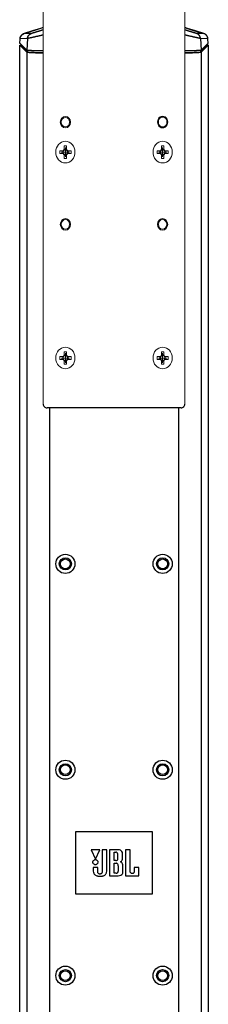
# Model space of a CAD drawing. Units: inches. Extents: x 1338 to 6639, y -5017 to 4471.
# Drawn here: x 5914 to 6012, y 2783 to 3297 of the extents above; entities that cross this region are included whole.
import ezdxf

# ---------------------------------------------------------------- set-up
doc = ezdxf.new("R2010")
doc.units = ezdxf.units.IN
doc.header["$MEASUREMENT"] = 0

# ---------------------------------------------------------------- blocks, each defined once
blk = doc.blocks.new('CBT 200LA1 b')
at = {"color": 1}
for p, q in [((-42.62, 992.72), (-46.98, 991.33)), ((-38.37, 994.07), (-42.62, 992.72)), ((-36.98, 994.51), (-38.37, 994.07)), ((38.37, 994.07), (37.02, 994.5)), ((42.62, 992.72), (38.37, 994.07)), ((46.98, 991.33), (42.62, 992.72)), ((-49.28, 986.16), (-49.11, 988.62)), ((-45.21, 988.76), (-49.06, 988.68)), ((-48.66, 990.02), (-48.71, 989.93)), ((-48.6, 990.1), (-48.66, 990.02)), ((-48.54, 990.19), (-48.6, 990.1)), ((-48.48, 990.28), (-48.54, 990.19)), ((-48.4, 990.37), (-48.48, 990.28)), ((-48.32, 990.47), (-48.4, 990.37)), ((-48.23, 990.56), (-48.32, 990.47)), ((-48.14, 990.66), (-48.23, 990.56)), ((-48.03, 990.75), (-48.14, 990.66)), ((-47.92, 990.84), (-48.03, 990.75)), ((-47.8, 990.93), (-47.92, 990.84)), ((-47.67, 991.02), (-47.8, 990.93)), ((-47.53, 991.1), (-47.67, 991.02)), ((-47.39, 991.17), (-47.53, 991.1)), ((-47.25, 991.23), (-47.39, 991.17)), ((-47.1, 991.29), (-47.25, 991.23)), ((-46.98, 991.33), (-47.1, 991.29)), ((-43.14, 991.41), (-46.98, 991.33)), ((-46.98, 991.33), (-46.98, 991.33)), ((-45.21, 988.76), (-45.62, 982.69)), ((46.98, 991.33), (43.14, 991.41)), ((45.21, 988.76), (45.62, 982.69)), ((49.06, 988.68), (45.21, 988.76)), ((47.1, 991.29), (46.98, 991.33)), ((46.98, 991.33), (46.98, 991.33)), ((47.25, 991.23), (47.1, 991.29)), ((47.39, 991.17), (47.25, 991.23)), ((47.53, 991.1), (47.39, 991.17)), ((47.67, 991.02), (47.53, 991.1)), ((47.8, 990.93), (47.67, 991.02)), ((47.92, 990.84), (47.8, 990.93)), ((48.03, 990.75), (47.92, 990.84)), ((48.14, 990.66), (48.03, 990.75)), ((48.23, 990.56), (48.14, 990.66)), ((48.32, 990.47), (48.23, 990.56)), ((48.41, 990.37), (48.32, 990.47)), ((48.48, 990.28), (48.41, 990.37)), ((48.55, 990.19), (48.48, 990.28)), ((48.61, 990.1), (48.55, 990.19)), ((48.66, 990.02), (48.61, 990.1)), ((48.71, 989.93), (48.66, 990.02)), ((49.28, 986.16), (49.11, 988.62)), ((-49.1, 986.16), (-49.28, 986.16)), ((-49.27, 13.28), (-49.27, 985.34)), ((-45.62, 981.69), (-49.27, 985.34)), ((-49.27, 985.34), (-48.77, 985.34)), ((-45.62, 982.69), (-49.1, 986.16)), ((-48.77, 985.84), (-48.77, 985.34)), ((-48.77, 985.34), (-45.13, 981.69)), ((-45.13, 982.58), (-45.13, 981.69)), ((45.13, 981.69), (48.77, 985.34)), ((45.13, 982.58), (45.13, 981.69)), ((49.1, 986.16), (45.62, 982.69)), ((49.27, 985.34), (45.62, 981.69)), ((48.77, 985.84), (48.77, 985.34)), ((48.77, 985.34), (49.27, 985.34)), ((49.28, 986.16), (49.1, 986.16)), ((49.27, 985.34), (49.27, 13.28)), ((-45.62, 981.69), (-45.62, 16.93)), ((45.62, 981.69), (45.62, 16.93)), ((-36.98, 797.83), (-36.98, 797.83)), ((35.02, 795.83), (-34.98, 795.83)), ((-33.63, 795.83), (-33.63, 17.33)), ((33.63, 795.83), (33.63, 17.33)), ((-20.01, 541.94), (-20.01, 574.59)), ((-20.01, 574.59), (20.02, 574.59)), ((20.02, 574.59), (20.02, 541.94)), ((-11.96, 565.09), (-9.69, 560.12)), ((-7.49, 565.09), (-11.96, 565.09)), ((-9.69, 560.12), (-7.49, 565.09)), ((-6.21, 565.09), (-6.21, 553.47)), ((-3.79, 565.09), (-6.21, 565.09)), ((-3.79, 554.51), (-3.79, 565.09)), ((-2.35, 565.09), (-2.35, 551.48)), ((2.19, 565.09), (-2.35, 565.09)), ((0, 559.38), (0, 563.8)), ((0, 563.8), (1.04, 563.8)), ((5.99, 565.09), (5.99, 551.48)), ((8.41, 565.09), (5.99, 565.09)), ((8.41, 553.7), (8.41, 565.09)), ((-10.85, 555.7), (-10.85, 554.51)), ((-8.48, 555.7), (-10.85, 555.7)), ((-8.48, 553.48), (-8.48, 555.7)), ((1.03, 559.38), (0, 559.38)), ((0, 552.79), (0, 558.13)), ((0, 558.13), (1.23, 558.13)), ((2.19, 556.7), (2.19, 553.93)), ((4.69, 553.6), (4.69, 556.55)), ((10.6, 555.7), (10.6, 553.7)), ((12.98, 555.7), (10.6, 555.7)), ((12.98, 551.48), (12.98, 555.7)), ((-2.35, 551.48), (2.19, 551.48)), ((1.13, 552.79), (0, 552.79)), ((5.99, 551.48), (12.98, 551.48)), ((20.02, 541.94), (-20.01, 541.94))]:
    blk.add_line(p, q, dxfattribs=at)
at = {"color": 1, "lineweight": 0}
for p, q in [((22.74, 945.16), (23.19, 945.16)), ((22.74, 945.16), (22.74, 945.16)), ((27.63, 945.16), (28.07, 945.16)), ((27.63, 945.16), (27.63, 945.16)), ((-24.77, 932.75), (-26.03, 932.75)), ((-26.03, 930.79), (-26.03, 932.75)), ((-26.03, 931.04), (-24.77, 931.04)), ((-26.03, 931.04), (-26.03, 931.04)), ((-25.41, 929.45), (-25.41, 931.95)), ((-24.77, 932.75), (-24.77, 930.79)), ((-24.77, 932.75), (-24.77, 932.75)), ((26.04, 932.75), (24.78, 932.75)), ((24.78, 930.8), (24.78, 932.75)), ((24.78, 931.04), (26.04, 931.04)), ((25.41, 929.45), (25.41, 931.95)), ((26.04, 932.75), (26.04, 930.8)), ((-28.34, 930.16), (-28.34, 928.74)), ((-28.34, 930.16), (-28.34, 930.16)), ((-28.34, 930.16), (-26.6, 930.16)), ((-28.34, 930.16), (-28.34, 930.16)), ((-26.6, 928.74), (-28.34, 928.74)), ((-25.41, 929.45), (-27.63, 929.45)), ((-26.81, 928.74), (-26.81, 930.16)), ((-26.03, 926.14), (-26.03, 928.1)), ((-24.77, 927.87), (-26.03, 927.87)), ((-26.03, 926.14), (-24.77, 926.14)), ((-26.03, 926.14), (-26.03, 926.14)), ((-25.41, 929.45), (-25.41, 926.94)), ((-25.41, 929.45), (-25.41, 929.45)), ((-25.41, 929.45), (-25.41, 929.45)), ((-25.41, 929.45), (-23.19, 929.45)), ((-24.77, 928.1), (-24.77, 926.14)), ((-24.77, 928.1), (-24.77, 928.1)), ((-24.21, 930.16), (-22.47, 930.16)), ((-24.21, 930.16), (-24.21, 930.16)), ((-22.47, 928.74), (-24.21, 928.74)), ((-24, 930.16), (-24, 928.74)), ((-24, 930.16), (-24, 930.16)), ((-22.47, 928.74), (-22.47, 930.16)), ((22.47, 930.16), (22.47, 928.74)), ((22.47, 930.16), (24.21, 930.16)), ((24.21, 928.74), (22.47, 928.74)), ((25.41, 929.45), (23.19, 929.45)), ((24, 928.74), (24, 930.16)), ((24.78, 926.15), (24.78, 928.11)), ((26.04, 927.87), (24.78, 927.87)), ((24.78, 926.15), (26.04, 926.15)), ((25.41, 929.45), (25.41, 926.94)), ((25.41, 929.45), (27.63, 929.45)), ((26.04, 928.11), (26.04, 926.15)), ((26.61, 930.16), (28.34, 930.16)), ((28.34, 928.74), (26.61, 928.74)), ((26.81, 930.16), (26.81, 928.74)), ((28.34, 928.74), (28.34, 930.16)), ((-24.77, 825.21), (-26.03, 825.21)), ((-26.03, 823.26), (-26.03, 825.21)), ((-26.03, 823.5), (-24.77, 823.5)), ((-26.03, 823.5), (-26.03, 823.5)), ((-25.41, 821.91), (-25.41, 824.41)), ((-24.77, 825.21), (-24.77, 823.26)), ((-24.77, 825.21), (-24.77, 825.21)), ((26.04, 825.22), (24.78, 825.22)), ((24.78, 823.26), (24.78, 825.22)), ((24.78, 823.51), (26.04, 823.51)), ((25.41, 821.91), (25.41, 824.41)), ((26.04, 825.22), (26.04, 823.26)), ((-28.34, 822.62), (-28.34, 821.2)), ((-28.34, 822.62), (-28.34, 822.62)), ((-28.34, 822.62), (-26.6, 822.62)), ((-28.34, 822.62), (-28.34, 822.62)), ((-26.6, 821.2), (-28.34, 821.2)), ((-25.41, 821.91), (-27.63, 821.91)), ((-26.81, 821.2), (-26.81, 822.62)), ((-26.03, 818.61), (-26.03, 820.57)), ((-24.77, 820.33), (-26.03, 820.33)), ((-26.03, 818.61), (-24.77, 818.61)), ((-26.03, 818.61), (-26.03, 818.61)), ((-25.41, 821.91), (-25.41, 819.41)), ((-25.41, 821.91), (-25.41, 821.91)), ((-25.41, 821.91), (-25.41, 821.91)), ((-25.41, 821.91), (-23.19, 821.91)), ((-24.77, 820.57), (-24.77, 818.61)), ((-24.77, 820.57), (-24.77, 820.57)), ((-24.21, 822.62), (-22.47, 822.62)), ((-24.21, 822.62), (-24.21, 822.62)), ((-22.47, 821.2), (-24.21, 821.2)), ((-24, 822.62), (-24, 821.2)), ((-24, 822.62), (-24, 822.62)), ((-22.47, 821.2), (-22.47, 822.62)), ((22.47, 822.63), (22.47, 821.21)), ((22.47, 822.63), (24.21, 822.63)), ((24.21, 821.21), (22.47, 821.21)), ((25.41, 821.91), (23.19, 821.91)), ((24, 821.21), (24, 822.63)), ((24.78, 818.61), (24.78, 820.58)), ((26.04, 820.34), (24.78, 820.34)), ((24.78, 818.61), (26.04, 818.61)), ((25.41, 821.91), (25.41, 819.41)), ((25.41, 821.91), (27.63, 821.91)), ((26.04, 820.57), (26.04, 818.61)), ((26.61, 822.63), (28.34, 822.63)), ((28.34, 821.21), (26.61, 821.21)), ((26.81, 822.63), (26.81, 821.21)), ((28.34, 821.21), (28.34, 822.63))]:
    blk.add_line(p, q, dxfattribs=at)
at = {"color": 1}
for centre, radius in [((-25.41, 714.38), 5), ((-25.41, 714.38), 5), ((-25.41, 714.38), 3.18), ((-25.41, 714.38), 2.56), ((25.41, 714.38), 5), ((25.41, 714.38), 5), ((25.41, 714.38), 3.18), ((25.41, 714.38), 2.56), ((-25.41, 606.84), 5), ((-25.41, 606.84), 5), ((-25.41, 606.84), 3.18), ((-25.41, 606.84), 2.56), ((25.41, 606.84), 5), ((25.41, 606.84), 5), ((25.41, 606.84), 3.18), ((25.41, 606.84), 2.56), ((-25.41, 499.31), 5), ((-25.41, 499.31), 5), ((25.41, 499.31), 5), ((25.41, 499.31), 5), ((-25.41, 499.31), 3.18), ((-25.41, 499.31), 2.56), ((25.41, 499.31), 3.18), ((25.41, 499.31), 2.56)]:
    blk.add_circle(centre, radius, dxfattribs=at)
at = {"color": 1, "lineweight": 0, "extrusion": (0, 0, -1)}
for centre, major_axis, ratio in [((-25.41, 945.1), (0, -3), 0.88777), ((-25.41, 945.1), (0, -2.5), 0.888601), ((-25.41, 891.7), (0, -3), 0.887771), ((-25.41, 891.7), (0, -2.5), 0.888601), ((25.41, 891.7), (0, -3), 0.88849), ((25.41, 891.7), (0, -2.5), 0.887737)]:
    blk.add_ellipse(centre, major_axis=major_axis, ratio=ratio, dxfattribs=at)
at = {"color": 1, "lineweight": 0}
for centre, ratio in [((-25.41, 929.45), 0.887319), ((25.41, 929.45), 0.888083), ((-25.41, 821.92), 0.887319), ((25.41, 821.92), 0.888083)]:
    blk.add_ellipse(centre, major_axis=(0, 5.66), ratio=ratio, dxfattribs=at)
for points in [[(-36.98, 1200.69), (-36.98, 1200.69), (-36.98, 797.83), (-36.98, 797.83)], [(37.02, 797.83), (37.02, 797.83), (37.02, 1200.69), (37.02, 1200.69)], [(23.19, 945.16), (23.17, 946.07), (23.59, 946.92), (24.28, 947.38)], [(24.28, 947.38), (24.98, 947.85), (25.84, 947.85), (26.54, 947.38)], [(26.54, 947.38), (27.23, 946.92), (27.65, 946.07), (27.63, 945.16)], [(26.76, 947.82), (27.59, 947.27), (28.09, 946.25), (28.07, 945.16)], [(24.06, 942.51), (23.22, 943.06), (22.72, 944.08), (22.74, 945.16)], [(24.28, 942.94), (23.59, 943.41), (23.17, 944.26), (23.19, 945.16)], [(26.76, 942.51), (25.93, 941.96), (24.89, 941.96), (24.06, 942.51)], [(26.54, 942.94), (25.84, 942.49), (24.98, 942.49), (24.28, 942.94)], [(27.63, 945.16), (27.65, 944.26), (27.23, 943.41), (26.54, 942.94)], [(28.07, 945.16), (28.09, 944.08), (27.59, 943.06), (26.76, 942.51)], [(-26.35, 930.16), (-26.61, 929.73), (-26.61, 929.17), (-26.35, 928.74)], [(-26.03, 930.79), (-26.28, 930.66), (-26.47, 930.43), (-26.6, 930.16)], [(-26.6, 928.74), (-26.48, 928.47), (-26.28, 928.24), (-26.03, 928.1)], [(-26.03, 930.52), (-26.16, 930.42), (-26.27, 930.3), (-26.35, 930.16)], [(-26.35, 928.74), (-26.27, 928.6), (-26.16, 928.47), (-26.03, 928.38)], [(-24.77, 930.52), (-25.16, 930.8), (-25.65, 930.8), (-26.03, 930.52)], [(-26.03, 928.38), (-25.65, 928.09), (-25.16, 928.09), (-24.77, 928.38)], [(-24.21, 930.16), (-24.33, 930.43), (-24.53, 930.65), (-24.77, 930.79)], [(-24.46, 930.16), (-24.54, 930.3), (-24.65, 930.42), (-24.77, 930.52)], [(-24.77, 928.1), (-24.53, 928.24), (-24.34, 928.47), (-24.21, 928.74)], [(-24.77, 928.38), (-24.65, 928.47), (-24.54, 928.6), (-24.46, 928.74)], [(-24.46, 928.74), (-24.2, 929.17), (-24.2, 929.73), (-24.46, 930.16)], [(24.78, 930.8), (24.54, 930.66), (24.34, 930.44), (24.21, 930.16)], [(24.46, 930.16), (24.21, 929.73), (24.21, 929.17), (24.46, 928.74)], [(24.21, 928.74), (24.34, 928.47), (24.54, 928.25), (24.78, 928.11)], [(24.78, 930.52), (24.65, 930.43), (24.55, 930.31), (24.46, 930.16)], [(24.46, 928.74), (24.55, 928.6), (24.65, 928.48), (24.78, 928.39)], [(26.04, 930.52), (25.66, 930.81), (25.16, 930.81), (24.78, 930.52)], [(24.78, 928.39), (25.16, 928.09), (25.66, 928.09), (26.04, 928.39)], [(26.61, 930.16), (26.48, 930.44), (26.28, 930.66), (26.04, 930.8)], [(26.36, 930.16), (26.27, 930.31), (26.17, 930.43), (26.04, 930.52)], [(26.04, 928.11), (26.28, 928.25), (26.48, 928.47), (26.61, 928.74)], [(26.04, 928.39), (26.16, 928.48), (26.27, 928.6), (26.36, 928.74)], [(26.36, 928.74), (26.61, 929.17), (26.61, 929.73), (26.36, 930.16)], [(-26.03, 823.26), (-26.28, 823.12), (-26.47, 822.9), (-26.6, 822.62)], [(-26.03, 822.98), (-26.16, 822.89), (-26.27, 822.77), (-26.35, 822.62)], [(-24.77, 822.98), (-25.16, 823.27), (-25.65, 823.27), (-26.03, 822.98)], [(-24.21, 822.62), (-24.33, 822.9), (-24.53, 823.12), (-24.77, 823.26)], [(-24.46, 822.62), (-24.54, 822.77), (-24.65, 822.89), (-24.77, 822.98)], [(24.78, 823.26), (24.54, 823.13), (24.34, 822.9), (24.21, 822.63)], [(24.78, 822.99), (24.65, 822.89), (24.55, 822.77), (24.46, 822.63)], [(26.04, 822.99), (25.66, 823.27), (25.16, 823.27), (24.78, 822.99)], [(26.61, 822.63), (26.48, 822.91), (26.28, 823.13), (26.04, 823.26)], [(26.36, 822.63), (26.27, 822.77), (26.17, 822.89), (26.04, 822.99)], [(-26.35, 822.62), (-26.61, 822.19), (-26.61, 821.64), (-26.35, 821.2)], [(-26.6, 821.2), (-26.48, 820.93), (-26.28, 820.71), (-26.03, 820.57)], [(-26.35, 821.2), (-26.27, 821.06), (-26.16, 820.94), (-26.03, 820.85)], [(-26.03, 820.85), (-25.65, 820.55), (-25.16, 820.55), (-24.77, 820.85)], [(-24.77, 820.57), (-24.53, 820.71), (-24.34, 820.93), (-24.21, 821.2)], [(-24.77, 820.85), (-24.65, 820.94), (-24.54, 821.06), (-24.46, 821.2)], [(-24.46, 821.2), (-24.2, 821.64), (-24.2, 822.19), (-24.46, 822.62)], [(24.46, 822.63), (24.21, 822.2), (24.21, 821.64), (24.46, 821.21)], [(24.21, 821.21), (24.34, 820.94), (24.54, 820.71), (24.78, 820.58)], [(24.46, 821.21), (24.55, 821.07), (24.65, 820.94), (24.78, 820.85)], [(24.78, 820.85), (25.16, 820.56), (25.66, 820.56), (26.04, 820.85)], [(26.04, 820.57), (26.28, 820.71), (26.48, 820.94), (26.61, 821.21)], [(26.04, 820.85), (26.16, 820.94), (26.27, 821.07), (26.36, 821.21)], [(26.36, 821.21), (26.61, 821.64), (26.61, 822.2), (26.36, 822.63)], [(-36.98, 797.83), (-36.98, 797.05), (-36.47, 795.9), (-34.98, 795.83)], [(35.02, 795.83), (36.47, 795.9), (36.87, 797.07), (37.02, 797.83)], [(-34.98, 795.83), (-34.98, 795.83), (35.02, 795.83), (35.02, 795.83)]]:
    blk.add_open_spline(points, degree=3, dxfattribs=at)
at = {"color": 1}
for points, knots in [([(-36.98, 994.51), (-37.3, 994.41), (-38.3, 994.09), (-40.03, 993.54), (-42.2, 992.85), (-44.53, 992.11), (-46.14, 991.6), (-46.98, 991.33)], [10.411426, 10.411426, 10.411426, 10.411426, 11.431568, 13.558627, 15.837162, 18.276034, 20.906444, 20.906444, 20.906444, 20.906444]), ([(-36.98, 993.29), (-36.98, 993.29), (-37.1, 993.26), (-37.31, 993.19), (-37.63, 993.09), (-37.94, 992.99), (-38.24, 992.89), (-38.54, 992.8), (-38.83, 992.71), (-39.11, 992.62), (-39.39, 992.53), (-39.66, 992.45), (-39.92, 992.37), (-40.17, 992.29), (-40.41, 992.22), (-40.65, 992.15), (-40.87, 992.08), (-41.08, 992.01), (-41.29, 991.95), (-41.48, 991.89), (-41.67, 991.83), (-41.84, 991.78), (-42.01, 991.73), (-42.16, 991.68), (-42.3, 991.64), (-42.44, 991.6), (-42.56, 991.57), (-42.67, 991.54), (-42.76, 991.51), (-42.85, 991.48), (-42.93, 991.46), (-42.99, 991.45), (-43.04, 991.43), (-43.09, 991.42), (-43.11, 991.42), (-43.13, 991.41), (-43.14, 991.41)], [3.178422, 3.178422, 3.178422, 3.178422, 3.194394, 3.530997, 3.86211, 4.187278, 4.506064, 4.818046, 5.122821, 5.420003, 5.709226, 5.990139, 6.262411, 6.525729, 6.779797, 7.024337, 7.259087, 7.483802, 7.698254, 7.902229, 8.095528, 8.277967, 8.449376, 8.609597, 8.758486, 8.895908, 9.021743, 9.135882, 9.238222, 9.328674, 9.40716, 9.473613, 9.527975, 9.570199, 9.600265, 9.618214, 9.618214, 9.618214, 9.618214]), ([(37.02, 994.5), (37.33, 994.4), (38.32, 994.09), (40.03, 993.54), (42.2, 992.85), (44.53, 992.11), (46.14, 991.6), (46.98, 991.33)], [10.457504, 10.457504, 10.457504, 10.457504, 11.431863, 13.558451, 15.836916, 18.276362, 20.906442, 20.906442, 20.906442, 20.906442]), ([(43.14, 991.41), (43.13, 991.41), (43.11, 991.42), (43.09, 991.42), (43.04, 991.43), (42.99, 991.45), (42.93, 991.46), (42.85, 991.48), (42.76, 991.51), (42.67, 991.54), (42.56, 991.57), (42.44, 991.6), (42.3, 991.64), (42.16, 991.68), (42.01, 991.73), (41.84, 991.78), (41.67, 991.83), (41.48, 991.89), (41.29, 991.95), (41.08, 992.01), (40.87, 992.08), (40.65, 992.15), (40.41, 992.22), (40.17, 992.29), (39.92, 992.37), (39.66, 992.45), (39.39, 992.53), (39.11, 992.62), (38.83, 992.71), (38.54, 992.8), (38.24, 992.89), (37.94, 992.99), (37.63, 993.09), (37.32, 993.18), (37.12, 993.25), (37.02, 993.28)], [0, 0, 0, 0, 0.017949, 0.048015, 0.090239, 0.144601, 0.211054, 0.28954, 0.379992, 0.482332, 0.596471, 0.722306, 0.859728, 1.008617, 1.168838, 1.340247, 1.522686, 1.715985, 1.91996, 2.134412, 2.359127, 2.593877, 2.838417, 3.092485, 3.355803, 3.628075, 3.908988, 4.19821, 4.495393, 4.800168, 5.11215, 5.430935, 5.756104, 6.087216, 6.393736, 6.393736, 6.393736, 6.393736]), ([(-36.98, 990.62), (-37.01, 990.61), (-37.18, 990.57), (-37.49, 990.5), (-37.91, 990.41), (-38.32, 990.31), (-38.72, 990.22), (-39.12, 990.13), (-39.5, 990.05), (-39.88, 989.96), (-40.24, 989.88), (-40.6, 989.8), (-40.94, 989.72), (-41.28, 989.65), (-41.6, 989.58), (-41.91, 989.51), (-42.21, 989.44), (-42.49, 989.37), (-42.76, 989.31), (-43.02, 989.25), (-43.27, 989.2), (-43.5, 989.15), (-43.72, 989.1), (-43.92, 989.05), (-44.11, 989.01), (-44.28, 988.97), (-44.44, 988.93), (-44.59, 988.9), (-44.72, 988.87), (-44.84, 988.85), (-44.94, 988.82), (-45.02, 988.8), (-45.09, 988.79), (-45.15, 988.78), (-45.19, 988.77), (-45.21, 988.76), (-45.21, 988.76)], [4.041552, 4.041552, 4.041552, 4.041552, 4.133833, 4.569772, 4.998671, 5.419944, 5.833021, 6.237357, 6.632428, 7.017735, 7.3928, 7.757169, 8.110412, 8.452122, 8.781914, 9.099426, 9.404319, 9.696274, 9.974991, 10.240193, 10.491622, 10.729036, 10.952213, 11.160946, 11.355046, 11.534338, 11.698662, 11.847873, 11.981838, 12.100435, 12.203558, 12.291115, 12.36302, 12.419198, 12.459585, 12.484134, 12.484134, 12.484134, 12.484134]), ([(45.21, 988.76), (45.21, 988.76), (45.19, 988.77), (45.15, 988.78), (45.09, 988.79), (45.02, 988.8), (44.94, 988.82), (44.84, 988.85), (44.72, 988.87), (44.59, 988.9), (44.44, 988.93), (44.28, 988.97), (44.11, 989.01), (43.92, 989.05), (43.72, 989.1), (43.5, 989.15), (43.27, 989.2), (43.02, 989.25), (42.76, 989.31), (42.49, 989.37), (42.21, 989.44), (41.91, 989.51), (41.6, 989.58), (41.28, 989.65), (40.94, 989.72), (40.6, 989.8), (40.24, 989.88), (39.88, 989.96), (39.5, 990.05), (39.12, 990.13), (38.72, 990.22), (38.32, 990.31), (37.91, 990.41), (37.49, 990.5), (37.19, 990.57), (37.04, 990.6), (37.02, 990.61)], [0, 0, 0, 0, 0.024549, 0.064936, 0.121114, 0.193019, 0.280576, 0.383699, 0.502296, 0.636261, 0.785472, 0.949796, 1.129088, 1.323188, 1.531921, 1.755098, 1.992512, 2.243941, 2.509143, 2.787861, 3.079815, 3.384708, 3.70222, 4.032012, 4.373722, 4.726965, 5.091334, 5.466399, 5.851706, 6.246777, 6.651113, 7.06419, 7.485462, 7.914362, 8.350301, 8.397569, 8.397569, 8.397569, 8.397569]), ([(-36.98, 982.3), (-37.05, 982.3), (-37.27, 982.31), (-37.62, 982.31), (-38.04, 982.32), (-38.46, 982.32), (-38.86, 982.33), (-39.26, 982.34), (-39.66, 982.34), (-40.04, 982.35), (-40.41, 982.36), (-40.78, 982.37), (-41.13, 982.38), (-41.48, 982.39), (-41.81, 982.4), (-42.13, 982.41), (-42.44, 982.42), (-42.74, 982.43), (-43.03, 982.44), (-43.3, 982.46), (-43.56, 982.47), (-43.8, 982.48), (-44.03, 982.5), (-44.25, 982.51), (-44.45, 982.52), (-44.64, 982.54), (-44.81, 982.55), (-44.96, 982.57), (-45.1, 982.58), (-45.22, 982.6), (-45.33, 982.61), (-45.42, 982.63), (-45.5, 982.64), (-45.55, 982.66), (-45.6, 982.67), (-45.62, 982.68), (-45.62, 982.69)], [3.321821, 3.321821, 3.321821, 3.321821, 3.542166, 3.968347, 4.388906, 4.803154, 5.21064, 5.610681, 6.002858, 6.386502, 6.761222, 7.126372, 7.481584, 7.826243, 8.160005, 8.482289, 8.792774, 9.090919, 9.376426, 9.648798, 9.90776, 10.152863, 10.383856, 10.600344, 10.802099, 10.988783, 11.160196, 11.316061, 11.456211, 11.580438, 11.688622, 11.780641, 11.856461, 11.916126, 11.959902, 11.988661, 11.988661, 11.988661, 11.988661]), ([(45.62, 982.69), (45.62, 982.68), (45.6, 982.67), (45.55, 982.66), (45.5, 982.64), (45.42, 982.63), (45.33, 982.61), (45.22, 982.6), (45.1, 982.58), (44.96, 982.57), (44.81, 982.55), (44.64, 982.54), (44.45, 982.52), (44.25, 982.51), (44.03, 982.5), (43.8, 982.48), (43.56, 982.47), (43.3, 982.46), (43.03, 982.44), (42.74, 982.43), (42.44, 982.42), (42.13, 982.41), (41.81, 982.4), (41.48, 982.39), (41.13, 982.38), (40.78, 982.37), (40.41, 982.36), (40.04, 982.35), (39.66, 982.34), (39.26, 982.34), (38.86, 982.33), (38.46, 982.32), (38.04, 982.32), (37.62, 982.31), (37.28, 982.31), (37.08, 982.3), (37.02, 982.3)], [0, 0, 0, 0, 0.028759, 0.072535, 0.1322, 0.20802, 0.300038, 0.408222, 0.532449, 0.6726, 0.828465, 0.999878, 1.186562, 1.388317, 1.604805, 1.835798, 2.080901, 2.339863, 2.612234, 2.897741, 3.195886, 3.506372, 3.828655, 4.162418, 4.507076, 4.862289, 5.227439, 5.602159, 5.985803, 6.37798, 6.778021, 7.185507, 7.599754, 8.020314, 8.446495, 8.622924, 8.622924, 8.622924, 8.622924]), ([(-36.98, 981.3), (-37.04, 981.3), (-37.25, 981.31), (-37.6, 981.31), (-38.02, 981.31), (-38.43, 981.32), (-38.84, 981.33), (-39.24, 981.33), (-39.63, 981.34), (-40.02, 981.35), (-40.4, 981.36), (-40.76, 981.37), (-41.12, 981.38), (-41.46, 981.39), (-41.8, 981.4), (-42.12, 981.41), (-42.43, 981.42), (-42.73, 981.43), (-43.02, 981.44), (-43.29, 981.46), (-43.55, 981.47), (-43.8, 981.48), (-44.03, 981.5), (-44.25, 981.51), (-44.45, 981.52), (-44.63, 981.54), (-44.81, 981.55), (-44.96, 981.57), (-45.1, 981.58), (-45.22, 981.6), (-45.33, 981.61), (-45.42, 981.63), (-45.5, 981.64), (-45.56, 981.66), (-45.6, 981.67), (-45.62, 981.68), (-45.62, 981.69)], [3.349814, 3.349814, 3.349814, 3.349814, 3.542639, 3.969599, 4.391008, 4.806275, 5.21482, 5.61607, 6.009464, 6.394451, 6.770491, 7.13706, 7.493642, 7.839739, 8.174866, 8.498554, 8.81035, 9.109817, 9.396537, 9.670109, 9.930152, 10.176302, 10.408219, 10.625581, 10.828087, 11.015462, 11.187452, 11.343827, 11.484386, 11.608955, 11.717397, 11.809613, 11.885567, 11.945318, 11.989136, 12.017906, 12.017906, 12.017906, 12.017906]), ([(-45.13, 981.69), (-45.12, 981.69), (-45.1, 981.68), (-45.07, 981.66), (-45.03, 981.65), (-44.98, 981.64), (-44.91, 981.63), (-44.8, 981.61), (-44.63, 981.59), (-44.4, 981.56), (-44.12, 981.54), (-43.8, 981.52), (-43.44, 981.5), (-43.04, 981.47), (-42.43, 981.45), (-41.58, 981.41), (-40.46, 981.38), (-39.23, 981.35), (-38.06, 981.33), (-37.3, 981.33), (-36.98, 981.32)], [0, 0, 0, 0, 0.022727, 0.055835, 0.099965, 0.155339, 0.222035, 0.300068, 0.490071, 0.724969, 1.003769, 1.325306, 1.68839, 2.091709, 2.533506, 3.525025, 4.647209, 5.881432, 7.207836, 8.167354, 8.167354, 8.167354, 8.167354]), ([(45.62, 981.69), (45.62, 981.68), (45.6, 981.67), (45.56, 981.66), (45.5, 981.64), (45.42, 981.63), (45.33, 981.61), (45.22, 981.6), (45.1, 981.58), (44.96, 981.57), (44.81, 981.55), (44.63, 981.54), (44.45, 981.52), (44.25, 981.51), (44.03, 981.5), (43.8, 981.48), (43.55, 981.47), (43.29, 981.46), (43.02, 981.44), (42.73, 981.43), (42.43, 981.42), (42.12, 981.41), (41.8, 981.4), (41.46, 981.39), (41.12, 981.38), (40.76, 981.37), (40.4, 981.36), (40.02, 981.35), (39.63, 981.34), (39.24, 981.33), (38.84, 981.33), (38.43, 981.32), (38.02, 981.31), (37.6, 981.31), (37.26, 981.31), (37.07, 981.3), (37.02, 981.3)], [0, 0, 0, 0, 0.028771, 0.072588, 0.132339, 0.208293, 0.300509, 0.408951, 0.533521, 0.674079, 0.830455, 1.002444, 1.189819, 1.392326, 1.609687, 1.841604, 2.087754, 2.347797, 2.621369, 2.908089, 3.207556, 3.519352, 3.84304, 4.178167, 4.524264, 4.880846, 5.247415, 5.623456, 6.008443, 6.401836, 6.803086, 7.211631, 7.626898, 8.048307, 8.475267, 8.624176, 8.624176, 8.624176, 8.624176]), ([(37.02, 981.32), (37.33, 981.33), (38.07, 981.34), (39.23, 981.35), (40.46, 981.38), (41.58, 981.41), (42.43, 981.45), (43.04, 981.47), (43.44, 981.5), (43.8, 981.52), (44.12, 981.54), (44.4, 981.56), (44.63, 981.59), (44.8, 981.61), (44.91, 981.63), (44.98, 981.64), (45.03, 981.65), (45.07, 981.66), (45.1, 981.68), (45.12, 981.69), (45.13, 981.69)], [3.393733, 3.393733, 3.393733, 3.393733, 4.309335, 5.635738, 6.869962, 7.992145, 8.983665, 9.425461, 9.828781, 10.191865, 10.513401, 10.792201, 11.027099, 11.217102, 11.295136, 11.361831, 11.417205, 11.461335, 11.494443, 11.51717, 11.51717, 11.51717, 11.51717])]:
    blk.add_open_spline(points, degree=3, knots=knots, dxfattribs=at)
for points, start_tangent, end_tangent in [([(-49.11, 988.66), (-49.09, 988.81), (-49.07, 988.97), (-49.03, 989.12), (-48.99, 989.27), (-48.95, 989.42), (-48.89, 989.57), (-48.83, 989.71), (-48.76, 989.85), (-48.71, 989.93)], (0.080178, 0.996781), (0.500092, 0.865972)), ([(-49.11, 988.62), (-49.11, 988.63), (-49.11, 988.65), (-49.11, 988.66)], (0.070183, 0.997534), (0.080178, 0.996781)), ([(-49.1, 988.65), (-49.11, 988.62)], (-0.560076, -0.828441), (-0.458599, -0.888644)), ([(-49.09, 988.65), (-49.1, 988.65)], (-0.587129, -0.809494), (-0.560076, -0.828441)), ([(-49.06, 988.68), (-49.07, 988.67), (-49.09, 988.65)], (-0.99978, -0.020996), (-0.587129, -0.809494)), ([(-49.06, 988.68), (-49.04, 988.84), (-49.02, 989), (-48.98, 989.16), (-48.94, 989.32), (-48.89, 989.47), (-48.83, 989.63), (-48.77, 989.77), (-48.69, 989.92), (-48.61, 990.06), (-48.52, 990.2), (-48.43, 990.33), (-48.32, 990.45), (-48.21, 990.57), (-48.1, 990.68), (-47.97, 990.79), (-47.84, 990.89), (-47.71, 990.98), (-47.57, 991.07), (-47.43, 991.15), (-47.28, 991.22), (-47.13, 991.28), (-46.98, 991.33)], (0.068423, 0.997656), (0.952103, 0.305776)), ([(-46.98, 991.33), (-46.98, 991.33)], (0.952103, 0.305776), (0.952362, 0.30497)), ([(-45.21, 988.76), (-45.2, 988.92), (-45.17, 989.08), (-45.14, 989.24), (-45.1, 989.4), (-45.05, 989.55), (-44.99, 989.71), (-44.93, 989.85), (-44.85, 990), (-44.77, 990.14), (-44.68, 990.28), (-44.58, 990.41), (-44.48, 990.53), (-44.37, 990.65), (-44.25, 990.76), (-44.13, 990.87), (-44, 990.97), (-43.87, 991.06), (-43.73, 991.15), (-43.59, 991.23), (-43.44, 991.3), (-43.29, 991.36), (-43.14, 991.41)], (0.068423, 0.997656), (0.952362, 0.30497)), ([(45.21, 988.76), (45.2, 988.92), (45.17, 989.08), (45.14, 989.24), (45.1, 989.4), (45.05, 989.55), (44.99, 989.71), (44.93, 989.85), (44.85, 990), (44.77, 990.14), (44.68, 990.28), (44.58, 990.41), (44.48, 990.53), (44.37, 990.65), (44.25, 990.76), (44.13, 990.87), (44, 990.97), (43.87, 991.06), (43.73, 991.15), (43.59, 991.23), (43.44, 991.3), (43.29, 991.36), (43.14, 991.41)], (-0.068423, 0.997656), (-0.952362, 0.30497)), ([(49.06, 988.68), (49.04, 988.84), (49.02, 989), (48.98, 989.16), (48.94, 989.32), (48.89, 989.47), (48.83, 989.63), (48.77, 989.77), (48.69, 989.92), (48.61, 990.06), (48.52, 990.2), (48.43, 990.33), (48.32, 990.45), (48.21, 990.57), (48.1, 990.68), (47.97, 990.79), (47.84, 990.89), (47.71, 990.98), (47.57, 991.07), (47.43, 991.15), (47.28, 991.22), (47.13, 991.28), (46.98, 991.33)], (-0.068423, 0.997656), (-0.952103, 0.305776)), ([(46.98, 991.33), (46.98, 991.33)], (-0.952103, 0.305776), (-0.952362, 0.30497)), ([(49.11, 988.66), (49.09, 988.81), (49.07, 988.97), (49.03, 989.12), (48.99, 989.27), (48.95, 989.42), (48.89, 989.57), (48.83, 989.71), (48.76, 989.85), (48.71, 989.93)], (-0.080178, 0.996781), (-0.500092, 0.865972)), ([(49.09, 988.65), (49.07, 988.67), (49.06, 988.68)], (-0.587129, 0.809494), (-0.99978, 0.020997)), ([(49.1, 988.65), (49.09, 988.65)], (-0.560076, 0.828441), (-0.587129, 0.809494)), ([(49.11, 988.62), (49.1, 988.65)], (-0.458599, 0.888643), (-0.560076, 0.828441)), ([(49.11, 988.66), (49.11, 988.65), (49.11, 988.63), (49.11, 988.62)], (0.080178, -0.996781), (0.070183, -0.997534)), ([(2.01, 562.37), (1.86, 563.2), (1.53, 563.62), (1.04, 563.8)], (-0.000613, 1), (-1, 0)), ([(2.01, 560.35), (2.01, 560.67), (2.01, 562.37)], (0.003616, 0.999993), (0, 1)), ([(4.44, 562.87), (4.09, 564.15), (3.32, 564.81), (2.54, 565.05), (2.19, 565.09)], (-0.000463, 1), (-1, 0)), ([(3.39, 558.74), (3.91, 559.1), (4.27, 559.67), (4.44, 560.61)], (0.952885, 0.30333), (0.002391, 0.999997)), ([(4.44, 560.61), (4.44, 561.05), (4.44, 562.87)], (0.002391, 0.999997), (0, 1)), ([(-9.71, 557.22), (-9.98, 557.25), (-10.23, 557.33), (-10.65, 557.62), (-10.94, 558.04), (-11.02, 558.29), (-11.05, 558.57), (-11.02, 558.84), (-10.94, 559.09), (-10.65, 559.51), (-10.23, 559.8), (-9.98, 559.88), (-9.71, 559.91)], (-1, 0.000524), (1, -0.00002)), ([(-9.71, 559.91), (-9.43, 559.88), (-9.18, 559.8), (-8.76, 559.51), (-8.47, 559.09), (-8.39, 558.84), (-8.36, 558.57), (-8.39, 558.29), (-8.47, 558.04), (-8.76, 557.62), (-9.18, 557.33), (-9.43, 557.25), (-9.71, 557.22)], (1, -0.00002), (-1, 0.000524)), ([(1.03, 559.38), (1.59, 559.53), (1.89, 559.87), (1.99, 560.2), (2.01, 560.35)], (1, 0), (0.003616, 0.999993)), ([(2.19, 556.7), (2.04, 557.53), (1.71, 557.95), (1.23, 558.13)], (0, 1), (-1, 0)), ([(4.69, 556.55), (4.49, 557.66), (4.04, 558.33), (3.39, 558.74)], (0, 1), (-0.961196, 0.275868)), ([(-10.85, 554.51), (-10.69, 553.2), (-10.47, 552.64), (-10.13, 552.16), (-9.65, 551.77), (-9.01, 551.48), (-8.63, 551.38), (-8.2, 551.3), (-7.73, 551.26), (-7.47, 551.24), (-7.2, 551.24), (-6.94, 551.24), (-6.7, 551.26), (-6.24, 551.3), (-5.83, 551.38), (-5.47, 551.48), (-4.87, 551.77), (-4.43, 552.16), (-4.12, 552.64), (-3.92, 553.2), (-3.79, 554.51)], (0, -1), (0, 1)), ([(-6.21, 553.47), (-6.3, 553.03), (-6.55, 552.68), (-6.91, 552.44), (-7.12, 552.37), (-7.35, 552.35), (-7.57, 552.37), (-7.79, 552.44), (-8.15, 552.68), (-8.39, 553.04), (-8.48, 553.48)], (-0.012728, -0.999919), (-0.006443, 0.999979)), ([(1.13, 552.79), (1.75, 552.97), (2.06, 553.36), (2.18, 553.75), (2.19, 553.93)], (1, 0), (0, 1)), ([(2.19, 551.48), (3.64, 551.81), (4.38, 552.54), (4.65, 553.27), (4.69, 553.6)], (1, 0), (0, 1)), ([(10.6, 553.7), (10.52, 553.28), (10.28, 552.93), (9.93, 552.69), (9.73, 552.63), (9.51, 552.61), (9.28, 552.63), (9.08, 552.69), (8.73, 552.93), (8.5, 553.28), (8.41, 553.7)], (0, -1), (0, 1))]:
    blk.add_spline(points, degree=3, dxfattribs=dict(at, start_tangent=start_tangent, end_tangent=end_tangent))
at = {"color": 1, "lineweight": 0}
for points, knots in [([(22.74, 945.16), (22.72, 946.25), (23.22, 947.27), (24.06, 947.82), (24.89, 948.37), (25.93, 948.37), (26.76, 947.82)], [3, 3, 3, 3, 4, 4, 4, 5, 5, 5, 5]), ([(-26.35, 930.16), (-26.41, 930.16), (-26.47, 930.16), (-26.53, 930.16), (-26.55, 930.16), (-26.58, 930.16), (-26.6, 930.16)], [0, 0, 0, 0, 1, 1, 1, 2, 2, 2, 2]), ([(-26.6, 928.74), (-26.54, 928.74), (-26.46, 928.74), (-26.4, 928.74), (-26.38, 928.74), (-26.37, 928.74), (-26.35, 928.74)], [0, 0, 0, 0, 1, 1, 1, 2, 2, 2, 2]), ([(-26.03, 930.79), (-26.03, 930.72), (-26.03, 930.64), (-26.03, 930.57), (-26.03, 930.55), (-26.03, 930.53), (-26.03, 930.52)], [0, 0, 0, 0, 1, 1, 1, 2, 2, 2, 2]), ([(-26.03, 928.38), (-26.03, 928.32), (-26.03, 928.25), (-26.03, 928.19), (-26.03, 928.16), (-26.03, 928.13), (-26.03, 928.1)], [1, 1, 1, 1, 2, 2, 2, 3, 3, 3, 3]), ([(-24.77, 930.52), (-24.77, 930.58), (-24.77, 930.65), (-24.77, 930.72), (-24.77, 930.74), (-24.77, 930.77), (-24.77, 930.79)], [0, 0, 0, 0, 1, 1, 1, 2, 2, 2, 2]), ([(-24.77, 928.1), (-24.77, 928.18), (-24.77, 928.25), (-24.77, 928.34), (-24.77, 928.35), (-24.77, 928.37), (-24.77, 928.38)], [0, 0, 0, 0, 1, 1, 1, 2, 2, 2, 2]), ([(-24.21, 930.16), (-24.28, 930.16), (-24.34, 930.16), (-24.41, 930.16), (-24.43, 930.16), (-24.44, 930.16), (-24.46, 930.16)], [0, 0, 0, 0, 1, 1, 1, 2, 2, 2, 2]), ([(-24.46, 928.74), (-24.4, 928.74), (-24.34, 928.74), (-24.28, 928.74), (-24.26, 928.74), (-24.23, 928.74), (-24.21, 928.74)], [1, 1, 1, 1, 2, 2, 2, 3, 3, 3, 3]), ([(24.46, 930.16), (24.4, 930.16), (24.34, 930.16), (24.29, 930.16), (24.26, 930.16), (24.24, 930.16), (24.21, 930.16)], [0, 0, 0, 0, 1, 1, 1, 2, 2, 2, 2]), ([(24.21, 928.74), (24.28, 928.74), (24.35, 928.74), (24.42, 928.74), (24.43, 928.74), (24.44, 928.74), (24.46, 928.74)], [0, 0, 0, 0, 1, 1, 1, 2, 2, 2, 2]), ([(24.78, 930.8), (24.78, 930.73), (24.78, 930.65), (24.78, 930.57), (24.78, 930.56), (24.78, 930.54), (24.78, 930.52)], [0, 0, 0, 0, 1, 1, 1, 2, 2, 2, 2]), ([(24.78, 928.39), (24.78, 928.32), (24.78, 928.25), (24.78, 928.19), (24.78, 928.16), (24.78, 928.14), (24.78, 928.11)], [0, 0, 0, 0, 1, 1, 1, 2, 2, 2, 2]), ([(26.04, 930.52), (26.04, 930.59), (26.04, 930.66), (26.04, 930.72), (26.04, 930.75), (26.04, 930.77), (26.04, 930.8)], [0, 0, 0, 0, 1, 1, 1, 2, 2, 2, 2]), ([(26.04, 928.11), (26.04, 928.18), (26.04, 928.26), (26.04, 928.34), (26.04, 928.36), (26.04, 928.37), (26.04, 928.39)], [0, 0, 0, 0, 1, 1, 1, 2, 2, 2, 2]), ([(26.61, 930.16), (26.54, 930.16), (26.47, 930.16), (26.4, 930.16), (26.38, 930.16), (26.37, 930.16), (26.36, 930.16)], [0, 0, 0, 0, 1, 1, 1, 2, 2, 2, 2]), ([(26.36, 928.74), (26.41, 928.74), (26.47, 928.74), (26.53, 928.74), (26.56, 928.74), (26.58, 928.74), (26.61, 928.74)], [1, 1, 1, 1, 2, 2, 2, 3, 3, 3, 3]), ([(-26.03, 823.26), (-26.03, 823.19), (-26.03, 823.11), (-26.03, 823.03), (-26.03, 823.02), (-26.03, 823), (-26.03, 822.98)], [0, 0, 0, 0, 1, 1, 1, 2, 2, 2, 2]), ([(-24.77, 822.98), (-24.77, 823.05), (-24.77, 823.11), (-24.77, 823.18), (-24.77, 823.21), (-24.77, 823.23), (-24.77, 823.26)], [0, 0, 0, 0, 1, 1, 1, 2, 2, 2, 2]), ([(24.78, 823.26), (24.78, 823.19), (24.78, 823.11), (24.78, 823.04), (24.78, 823.02), (24.78, 823), (24.78, 822.99)], [0, 0, 0, 0, 1, 1, 1, 2, 2, 2, 2]), ([(26.04, 822.99), (26.04, 823.05), (26.04, 823.12), (26.04, 823.19), (26.04, 823.21), (26.04, 823.24), (26.04, 823.26)], [0, 0, 0, 0, 1, 1, 1, 2, 2, 2, 2]), ([(-26.35, 822.62), (-26.41, 822.62), (-26.47, 822.62), (-26.53, 822.62), (-26.55, 822.62), (-26.58, 822.62), (-26.6, 822.62)], [0, 0, 0, 0, 1, 1, 1, 2, 2, 2, 2]), ([(-26.6, 821.2), (-26.54, 821.2), (-26.46, 821.2), (-26.4, 821.2), (-26.38, 821.2), (-26.37, 821.2), (-26.35, 821.2)], [0, 0, 0, 0, 1, 1, 1, 2, 2, 2, 2]), ([(-26.03, 820.85), (-26.03, 820.78), (-26.03, 820.71), (-26.03, 820.65), (-26.03, 820.62), (-26.03, 820.6), (-26.03, 820.57)], [1, 1, 1, 1, 2, 2, 2, 3, 3, 3, 3]), ([(-24.77, 820.57), (-24.77, 820.65), (-24.77, 820.72), (-24.77, 820.8), (-24.77, 820.82), (-24.77, 820.83), (-24.77, 820.85)], [0, 0, 0, 0, 1, 1, 1, 2, 2, 2, 2]), ([(-24.21, 822.62), (-24.28, 822.62), (-24.34, 822.62), (-24.41, 822.62), (-24.43, 822.62), (-24.44, 822.62), (-24.46, 822.62)], [0, 0, 0, 0, 1, 1, 1, 2, 2, 2, 2]), ([(-24.46, 821.2), (-24.4, 821.2), (-24.34, 821.2), (-24.28, 821.2), (-24.26, 821.2), (-24.23, 821.2), (-24.21, 821.2)], [1, 1, 1, 1, 2, 2, 2, 3, 3, 3, 3]), ([(24.46, 822.63), (24.4, 822.63), (24.34, 822.63), (24.29, 822.63), (24.26, 822.63), (24.24, 822.63), (24.21, 822.63)], [0, 0, 0, 0, 1, 1, 1, 2, 2, 2, 2]), ([(24.21, 821.21), (24.28, 821.21), (24.35, 821.21), (24.42, 821.21), (24.43, 821.21), (24.44, 821.21), (24.46, 821.21)], [0, 0, 0, 0, 1, 1, 1, 2, 2, 2, 2]), ([(24.78, 820.85), (24.78, 820.79), (24.78, 820.72), (24.78, 820.65), (24.78, 820.62), (24.78, 820.6), (24.78, 820.57)], [0, 0, 0, 0, 1, 1, 1, 2, 2, 2, 2]), ([(26.04, 820.57), (26.04, 820.65), (26.04, 820.72), (26.04, 820.81), (26.04, 820.82), (26.04, 820.84), (26.04, 820.85)], [0, 0, 0, 0, 1, 1, 1, 2, 2, 2, 2]), ([(26.61, 822.63), (26.54, 822.63), (26.47, 822.63), (26.4, 822.63), (26.38, 822.63), (26.37, 822.63), (26.36, 822.63)], [0, 0, 0, 0, 1, 1, 1, 2, 2, 2, 2]), ([(26.36, 821.21), (26.41, 821.21), (26.47, 821.21), (26.53, 821.21), (26.56, 821.21), (26.58, 821.21), (26.61, 821.21)], [1, 1, 1, 1, 2, 2, 2, 3, 3, 3, 3])]:
    blk.add_open_spline(points, degree=3, knots=knots, dxfattribs=at)
at = {"color": 1}
for points in [[(-36.98, 797.83), (-36.98, 797.3), (-36.77, 796.79), (-36.39, 796.42)], [(36.43, 796.42), (36.81, 796.79), (37.02, 797.3), (37.02, 797.83)], [(-36.39, 796.42), (-36.02, 796.04), (-35.51, 795.83), (-34.98, 795.83)], [(35.02, 795.83), (35.55, 795.83), (36.06, 796.04), (36.43, 796.42)]]:
    blk.add_open_spline(points, degree=3, dxfattribs=at)

msp = doc.modelspace()

# ---------------------------------------------------------------- block references
msp.add_blockref('CBT 200LA1 b', (5963.11, 2298.21))

doc.saveas('drawing.dxf')
